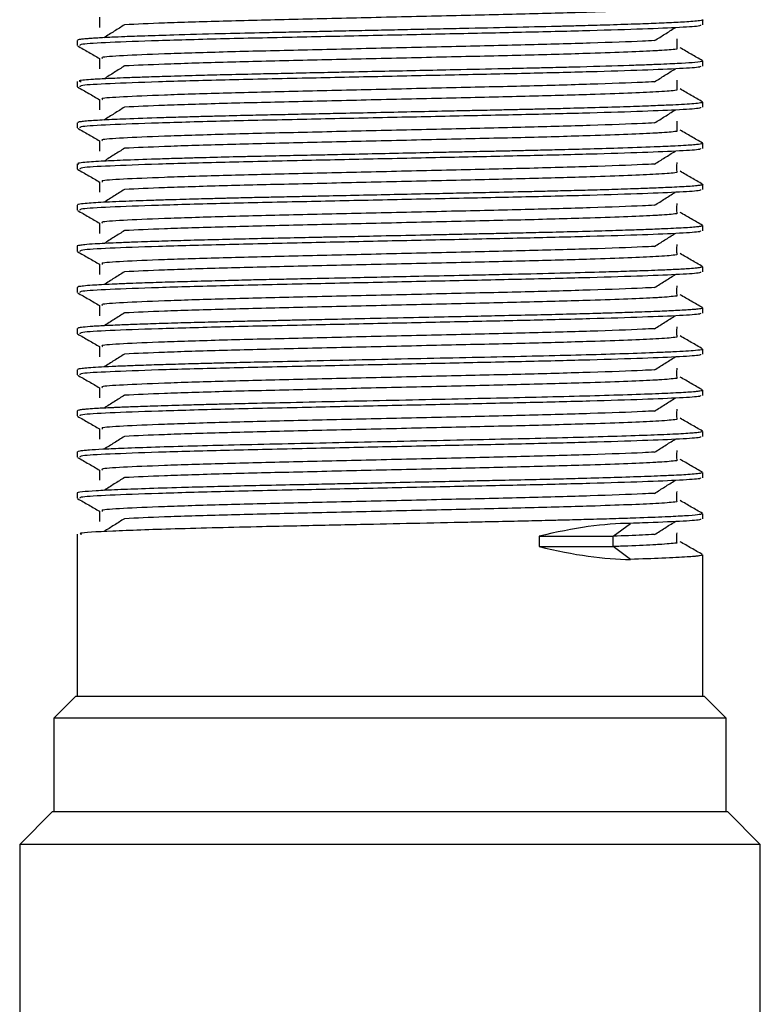
# Model space of a CAD drawing. Units: millimetres. Extents: x 3 to 2746, y 5 to 2745.
# Drawn here: x 1505 to 1532, y 2020 to 2056 of the extents above; entities that cross this region are included whole.
import ezdxf

# ---------------------------------------------------------------- set-up
doc = ezdxf.new("R2010")
doc.units = ezdxf.units.MM

msp = doc.modelspace()

# ---------------------------------------------------------------- linework, layer by layer
at = {"color": 7, "linetype": 'Continuous', "lineweight": 25}
for p, q in [((1507.734, 2055.865), (1507.734, 2055.49)), ((1529.722, 2055.584), (1529.722, 2055.772)), ((1506.922, 2055.022), (1506.922, 2054.834)), ((1529.722, 2054.084), (1529.722, 2054.272)), ((1506.922, 2053.522), (1506.922, 2053.334)), ((1529.707, 2052.781), (1529.72, 2052.777)), ((1529.722, 2052.584), (1529.722, 2052.772)), ((1506.922, 2052.022), (1506.922, 2051.834)), ((1529.722, 2051.084), (1529.722, 2051.272)), ((1506.922, 2050.522), (1506.922, 2050.334)), ((1529.722, 2049.584), (1529.722, 2049.772)), ((1506.922, 2049.022), (1506.922, 2048.834)), ((1529.722, 2048.084), (1529.722, 2048.272)), ((1506.922, 2047.522), (1506.922, 2047.334)), ((1529.722, 2046.584), (1529.722, 2046.772)), ((1506.922, 2046.022), (1506.922, 2045.834)), ((1529.704, 2045.282), (1529.719, 2045.277)), ((1529.722, 2045.084), (1529.722, 2045.272)), ((1506.922, 2044.522), (1506.922, 2044.334)), ((1529.722, 2043.584), (1529.722, 2043.772)), ((1506.922, 2043.022), (1506.922, 2042.834)), ((1529.722, 2042.084), (1529.722, 2042.272)), ((1506.922, 2041.522), (1506.922, 2041.334)), ((1529.722, 2040.584), (1529.722, 2040.772)), ((1506.922, 2040.022), (1506.922, 2039.834)), ((1529.722, 2039.084), (1529.722, 2039.272)), ((1506.922, 2038.522), (1506.922, 2038.334)), ((1529.722, 2037.584), (1529.722, 2037.772)), ((1526.46, 2036.95), (1527.084, 2037.419)), ((1506.922, 2037.022), (1506.922, 2031.119)), ((1523.757, 2036.95), (1523.757, 2036.575)), ((1523.757, 2036.95), (1526.46, 2036.95)), ((1526.46, 2036.575), (1526.46, 2036.95)), ((1523.757, 2036.575), (1526.46, 2036.575)), ((1527.084, 2036.107), (1526.46, 2036.575)), ((1529.722, 2031.119), (1529.722, 2036.272)), ((1506.872, 2031.119), (1506.072, 2030.319)), ((1506.872, 2031.119), (1529.772, 2031.119)), ((1530.572, 2030.319), (1529.772, 2031.119)), ((1506.072, 2030.319), (1506.072, 2026.919)), ((1530.572, 2030.319), (1506.072, 2030.319)), ((1530.572, 2026.919), (1530.572, 2030.319)), ((1506.022, 2026.919), (1504.822, 2025.719)), ((1506.022, 2026.919), (1530.622, 2026.919)), ((1531.822, 2025.719), (1530.622, 2026.919)), ((1504.822, 2025.719), (1504.822, 2015.619)), ((1531.822, 2025.719), (1504.822, 2025.719)), ((1531.822, 2015.619), (1531.822, 2025.719))]:
    msp.add_line(p, q, dxfattribs=at)
for centre, major_axis, ratio, start_param, end_param in [((1518.322, 2030.837), (11.272, 5.631), 0.302334, 0.544288, 0.923967), ((1518.322, 2042.689), (11.272, -5.631), 0.302351, 5.359223, 5.738904)]:
    msp.add_ellipse(centre, major_axis=major_axis, ratio=ratio, start_param=start_param, end_param=end_param, dxfattribs=at)
for points, knots in [([(1528.01, 2056.142), (1527.695, 2056.127), (1527.059, 2056.096), (1525.484, 2056.041), (1523.33, 2055.98), (1520.567, 2055.918), (1517.641, 2055.85), (1514.76, 2055.784), (1512.161, 2055.721), (1509.992, 2055.653), (1509.091, 2055.611), (1508.651, 2055.59)], [0, 0, 0, 0, 0.085039, 0.171441, 0.290794, 0.408257, 0.528419, 0.647321, 0.76511, 0.885371, 1, 1, 1, 1]), ([(1529.716, 2055.772), (1529.718, 2055.771), (1529.747, 2055.76), (1529.636, 2055.739), (1529.399, 2055.712), (1529.091, 2055.691), (1528.765, 2055.673), (1528.419, 2055.657), (1528.045, 2055.641), (1527.654, 2055.627), (1527.068, 2055.606), (1526.308, 2055.582), (1525.434, 2055.557), (1524.856, 2055.542), (1524.557, 2055.534), (1524.46, 2055.532), (1524.425, 2055.531), (1524.413, 2055.531), (1524.408, 2055.53), (1524.406, 2055.53), (1524.405, 2055.53), (1524.405, 2055.53), (1524.405, 2055.53), (1524.405, 2055.53), (1524.405, 2055.53), (1523.878, 2055.517), (1522.768, 2055.492), (1521.274, 2055.46), (1520.036, 2055.434), (1519.085, 2055.414), (1518.128, 2055.393), (1517.338, 2055.376), (1516.669, 2055.361), (1516.071, 2055.349), (1515.338, 2055.333), (1514.48, 2055.315), (1513.385, 2055.291), (1511.967, 2055.258), (1510.555, 2055.219), (1509.425, 2055.183), (1508.693, 2055.157), (1508.222, 2055.137), (1507.904, 2055.122), (1507.667, 2055.109), (1507.484, 2055.098), (1507.323, 2055.087), (1507.169, 2055.074), (1507.009, 2055.054), (1506.913, 2055.036), (1506.932, 2055.025), (1506.937, 2055.022)], [0, 0, 0, 0, 0.00317, 0.045294, 0.080592, 0.109062, 0.132389, 0.154563, 0.175584, 0.195452, 0.214166, 0.257375, 0.289572, 0.310749, 0.317202, 0.319611, 0.320398, 0.32069, 0.320809, 0.320859, 0.320881, 0.32089, 0.320895, 0.320896, 0.320897, 0.320898, 0.373051, 0.42531, 0.452009, 0.478707, 0.505406, 0.532105, 0.544962, 0.561889, 0.582886, 0.607953, 0.637087, 0.681778, 0.743037, 0.786685, 0.82208, 0.849216, 0.866526, 0.883836, 0.901146, 0.912923, 0.930564, 0.954069, 0.989674, 1, 1, 1, 1]), ([(1529.638, 2055.584), (1529.648, 2055.573), (1529.673, 2055.541), (1528.96, 2055.492), (1527.617, 2055.435), (1525.687, 2055.374), (1523.33, 2055.316), (1520.677, 2055.26), (1517.879, 2055.2), (1514.996, 2055.138), (1512.217, 2055.078), (1509.781, 2055.01), (1508.02, 2054.944), (1507.026, 2054.888), (1507.019, 2054.85), (1507.016, 2054.834)], [0, 0, 0, 0, 0.046359, 0.123503, 0.200812, 0.279467, 0.357123, 0.433967, 0.512528, 0.590596, 0.676866, 0.765135, 0.852683, 0.93914, 1, 1, 1, 1]), ([(1508.645, 2055.59), (1508.521, 2055.512), (1508.272, 2055.356), (1508.023, 2055.2), (1507.898, 2055.121)], [0, 0, 0, 0, 0.499998, 1, 1, 1, 1]), ([(1527.97, 2055.015), (1528.094, 2055.093), (1528.342, 2055.249), (1528.591, 2055.406), (1528.715, 2055.484)], [0, 0, 0, 0, 0.499978, 1, 1, 1, 1]), ([(1506.93, 2054.825), (1507.066, 2054.747), (1507.334, 2054.592), (1507.602, 2054.437), (1507.734, 2054.361)], [0, 0, 0, 0, 0.505634, 1, 1, 1, 1]), ([(1527.956, 2055.015), (1527.818, 2055.008), (1527.247, 2054.978), (1525.75, 2054.923), (1523.331, 2054.855), (1520.567, 2054.793), (1517.641, 2054.725), (1514.762, 2054.659), (1512.153, 2054.596), (1509.997, 2054.527), (1508.509, 2054.463), (1507.752, 2054.41), (1507.815, 2054.377), (1507.836, 2054.365)], [0, 0, 0, 0, 0.034424, 0.1422, 0.243608, 0.34341, 0.445506, 0.546531, 0.646611, 0.748791, 0.849361, 0.949857, 1, 1, 1, 1]), ([(1528.785, 2054.703), (1528.785, 2054.766), (1528.785, 2054.891), (1528.785, 2055.016), (1528.785, 2055.078)], [0, 0, 0, 0, 0.499952, 1, 1, 1, 1]), ([(1529.713, 2054.282), (1529.578, 2054.36), (1529.307, 2054.516), (1529.036, 2054.673), (1528.901, 2054.751)], [0, 0, 0, 0, 0.4999705, 1, 1, 1, 1]), ([(1507.734, 2054.365), (1507.734, 2054.303), (1507.734, 2054.178), (1507.734, 2054.053), (1507.734, 2053.99)], [0, 0, 0, 0, 0.500049, 1, 1, 1, 1]), ([(1528.775, 2054.703), (1528.604, 2054.685), (1528.412, 2054.664), (1527.778, 2054.629), (1527.043, 2054.596), (1525.491, 2054.541), (1523.328, 2054.48), (1520.568, 2054.418), (1517.641, 2054.35), (1514.76, 2054.284), (1512.161, 2054.221), (1509.992, 2054.153), (1509.091, 2054.111), (1508.651, 2054.09)], [0, 0, 0, 0, 0.09109, 0.101758, 0.178144, 0.255753, 0.36296, 0.468469, 0.576404, 0.683205, 0.789008, 0.897031, 1, 1, 1, 1]), ([(1529.711, 2054.272), (1529.714, 2054.269), (1529.727, 2054.251), (1529.516, 2054.221), (1529.07, 2054.189), (1528.621, 2054.166), (1528.198, 2054.148), (1527.674, 2054.127), (1526.763, 2054.095), (1525.711, 2054.064), (1524.675, 2054.037), (1524.102, 2054.023), (1523.593, 2054.011), (1523.035, 2053.999), (1522.095, 2053.978), (1520.873, 2053.952), (1519.411, 2053.92), (1518.135, 2053.893), (1517.01, 2053.869), (1515.968, 2053.846), (1515.055, 2053.827), (1514.133, 2053.807), (1513.158, 2053.786), (1512.183, 2053.763), (1511.151, 2053.736), (1510.249, 2053.71), (1509.459, 2053.684), (1508.855, 2053.663), (1508.396, 2053.644), (1507.931, 2053.624), (1507.501, 2053.601), (1507.182, 2053.575), (1506.933, 2053.549), (1507.019, 2053.532), (1507.066, 2053.522)], [0, 0, 0, 0, 0.01194, 0.071368, 0.117504, 0.141089, 0.166518, 0.193791, 0.222907, 0.291785, 0.314538, 0.329462, 0.348477, 0.363244, 0.381516, 0.433996, 0.469617, 0.505238, 0.540859, 0.563911, 0.593736, 0.619701, 0.645666, 0.682999, 0.713529, 0.751957, 0.784356, 0.812822, 0.837353, 0.857947, 0.897279, 0.9323, 0.96301, 1, 1, 1, 1]), ([(1529.638, 2054.084), (1529.648, 2054.073), (1529.673, 2054.041), (1528.96, 2053.992), (1527.617, 2053.935), (1525.687, 2053.874), (1523.33, 2053.816), (1520.677, 2053.76), (1517.879, 2053.7), (1514.996, 2053.638), (1512.217, 2053.578), (1509.781, 2053.51), (1508.02, 2053.444), (1507.026, 2053.388), (1507.019, 2053.35), (1507.016, 2053.334)], [0, 0, 0, 0, 0.046359, 0.123503, 0.200812, 0.279467, 0.357123, 0.433967, 0.512528, 0.590596, 0.676866, 0.765135, 0.852683, 0.93914, 1, 1, 1, 1]), ([(1508.645, 2054.09), (1508.52, 2054.012), (1508.271, 2053.856), (1508.022, 2053.7), (1507.898, 2053.621)], [0, 0, 0, 0, 0.500018, 1, 1, 1, 1]), ([(1527.97, 2053.515), (1528.094, 2053.593), (1528.342, 2053.749), (1528.591, 2053.906), (1528.715, 2053.984)], [0, 0, 0, 0, 0.499958, 1, 1, 1, 1]), ([(1506.93, 2053.325), (1507.066, 2053.247), (1507.334, 2053.092), (1507.602, 2052.937), (1507.734, 2052.861)], [0, 0, 0, 0, 0.5056768, 1, 1, 1, 1]), ([(1527.956, 2053.515), (1527.818, 2053.508), (1527.247, 2053.478), (1525.75, 2053.423), (1523.331, 2053.355), (1520.567, 2053.293), (1517.641, 2053.225), (1514.762, 2053.159), (1512.153, 2053.096), (1509.997, 2053.027), (1508.509, 2052.963), (1507.752, 2052.91), (1507.815, 2052.877), (1507.836, 2052.865)], [0, 0, 0, 0, 0.034419, 0.142194, 0.243601, 0.343403, 0.445499, 0.546523, 0.646603, 0.748782, 0.849351, 0.949847, 1, 1, 1, 1]), ([(1528.785, 2053.203), (1528.785, 2053.266), (1528.785, 2053.391), (1528.785, 2053.516), (1528.785, 2053.578)], [0, 0, 0, 0, 0.499904, 1, 1, 1, 1]), ([(1528.775, 2053.203), (1528.604, 2053.185), (1528.412, 2053.164), (1527.778, 2053.129), (1527.043, 2053.096), (1525.491, 2053.041), (1523.328, 2052.98), (1520.568, 2052.918), (1517.641, 2052.85), (1514.76, 2052.784), (1512.161, 2052.721), (1509.992, 2052.653), (1509.091, 2052.611), (1508.651, 2052.59)], [0, 0, 0, 0, 0.0910891, 0.1017579, 0.1781428, 0.2557519, 0.3629579, 0.4684669, 0.5764005, 0.6832019, 0.7890041, 0.8970262, 1, 1, 1, 1]), ([(1529.713, 2052.782), (1529.578, 2052.86), (1529.307, 2053.016), (1529.036, 2053.173), (1528.901, 2053.251)], [0, 0, 0, 0, 0.499928, 1, 1, 1, 1]), ([(1529.715, 2052.772), (1529.713, 2052.767), (1529.707, 2052.752), (1529.56, 2052.728), (1529.267, 2052.702), (1528.875, 2052.679), (1528.378, 2052.655), (1527.726, 2052.629), (1526.822, 2052.597), (1525.765, 2052.566), (1524.746, 2052.539), (1523.955, 2052.519), (1523.327, 2052.505), (1522.763, 2052.492), (1522.24, 2052.481), (1521.706, 2052.47), (1521.101, 2052.457), (1520.215, 2052.438), (1519.1, 2052.414), (1517.822, 2052.386), (1516.699, 2052.362), (1515.664, 2052.34), (1514.759, 2052.321), (1513.849, 2052.301), (1512.905, 2052.28), (1512.072, 2052.26), (1511.309, 2052.24), (1510.659, 2052.221), (1509.714, 2052.193), (1508.735, 2052.159), (1508, 2052.127), (1507.573, 2052.104), (1507.297, 2052.085), (1507.088, 2052.065), (1506.944, 2052.044), (1506.94, 2052.029), (1506.939, 2052.022)], [0, 0, 0, 0, 0.020696, 0.057937, 0.093033, 0.125982, 0.155129, 0.190348, 0.231636, 0.277856, 0.313337, 0.338071, 0.355385, 0.372699, 0.390013, 0.402369, 0.419937, 0.442715, 0.47833, 0.513944, 0.549559, 0.572753, 0.602247, 0.628215, 0.654183, 0.689737, 0.709449, 0.733089, 0.760654, 0.820223, 0.866227, 0.890564, 0.916229, 0.943224, 0.971547, 1, 1, 1, 1]), ([(1529.638, 2052.584), (1529.648, 2052.573), (1529.673, 2052.541), (1528.96, 2052.492), (1527.617, 2052.435), (1525.687, 2052.374), (1523.33, 2052.316), (1520.677, 2052.26), (1517.879, 2052.2), (1514.996, 2052.138), (1512.217, 2052.078), (1509.781, 2052.01), (1508.02, 2051.944), (1507.026, 2051.888), (1507.019, 2051.85), (1507.016, 2051.834)], [0, 0, 0, 0, 0.046359, 0.123503, 0.200812, 0.279467, 0.357123, 0.433967, 0.512528, 0.590596, 0.676866, 0.765135, 0.852683, 0.93914, 1, 1, 1, 1]), ([(1507.734, 2052.865), (1507.734, 2052.803), (1507.734, 2052.678), (1507.734, 2052.553), (1507.734, 2052.49)], [0, 0, 0, 0, 0.5000979, 1, 1, 1, 1]), ([(1508.645, 2052.59), (1508.52, 2052.512), (1508.271, 2052.356), (1508.022, 2052.2), (1507.898, 2052.121)], [0, 0, 0, 0, 0.500038, 1, 1, 1, 1]), ([(1527.97, 2052.015), (1528.094, 2052.093), (1528.341, 2052.249), (1528.591, 2052.406), (1528.715, 2052.484)], [0, 0, 0, 0, 0.499938, 1, 1, 1, 1]), ([(1527.956, 2052.015), (1527.818, 2052.008), (1527.247, 2051.978), (1525.75, 2051.923), (1523.331, 2051.855), (1520.567, 2051.793), (1517.641, 2051.725), (1514.762, 2051.659), (1512.153, 2051.596), (1509.997, 2051.527), (1508.509, 2051.463), (1507.752, 2051.41), (1507.815, 2051.377), (1507.836, 2051.365)], [0, 0, 0, 0, 0.034414, 0.142189, 0.243595, 0.343397, 0.445492, 0.546516, 0.646594, 0.748773, 0.849341, 0.949837, 1, 1, 1, 1]), ([(1528.785, 2051.703), (1528.785, 2051.766), (1528.785, 2051.891), (1528.785, 2052.016), (1528.785, 2052.078)], [0, 0, 0, 0, 0.499856, 1, 1, 1, 1]), ([(1506.93, 2051.825), (1507.066, 2051.747), (1507.334, 2051.592), (1507.602, 2051.437), (1507.734, 2051.361)], [0, 0, 0, 0, 0.505719, 1, 1, 1, 1]), ([(1528.775, 2051.703), (1528.604, 2051.685), (1528.412, 2051.664), (1527.778, 2051.629), (1527.043, 2051.596), (1525.491, 2051.541), (1523.328, 2051.48), (1520.568, 2051.418), (1517.641, 2051.35), (1514.76, 2051.284), (1512.161, 2051.221), (1509.992, 2051.153), (1509.091, 2051.111), (1508.651, 2051.09)], [0, 0, 0, 0, 0.091089, 0.101757, 0.178142, 0.255751, 0.362956, 0.468464, 0.576398, 0.683198, 0.789, 0.897022, 1, 1, 1, 1]), ([(1529.713, 2051.282), (1529.578, 2051.36), (1529.307, 2051.516), (1529.036, 2051.673), (1528.901, 2051.751)], [0, 0, 0, 0, 0.4998865, 1, 1, 1, 1]), ([(1529.717, 2051.272), (1529.719, 2051.27), (1529.726, 2051.263), (1529.682, 2051.25), (1529.577, 2051.232), (1529.397, 2051.213), (1529.12, 2051.193), (1528.67, 2051.168), (1527.9, 2051.134), (1526.796, 2051.096), (1525.562, 2051.06), (1524.529, 2051.033), (1523.707, 2051.014), (1523.05, 2050.999), (1522.479, 2050.986), (1521.957, 2050.975), (1521.424, 2050.964), (1520.813, 2050.951), (1519.914, 2050.931), (1518.788, 2050.907), (1517.511, 2050.88), (1516.39, 2050.855), (1515.363, 2050.833), (1514.391, 2050.813), (1513.496, 2050.793), (1512.549, 2050.772), (1511.78, 2050.752), (1511.024, 2050.732), (1510.407, 2050.714), (1509.532, 2050.687), (1508.591, 2050.653), (1507.861, 2050.621), (1507.396, 2050.593), (1507.1, 2050.567), (1506.908, 2050.543), (1506.958, 2050.527), (1506.974, 2050.522)], [0, 0, 0, 0, 0.005652, 0.029448, 0.05185, 0.076826, 0.104377, 0.134501, 0.179548, 0.240379, 0.284528, 0.319949, 0.346632, 0.363941, 0.38125, 0.398558, 0.410383, 0.42801, 0.451437, 0.487049, 0.522661, 0.558273, 0.581579, 0.610778, 0.643482, 0.662814, 0.700306, 0.719841, 0.74289, 0.769453, 0.825532, 0.874729, 0.903989, 0.939197, 0.980349, 1, 1, 1, 1]), ([(1507.734, 2051.365), (1507.734, 2051.303), (1507.734, 2051.178), (1507.734, 2051.053), (1507.734, 2050.99)], [0, 0, 0, 0, 0.5001469, 1, 1, 1, 1]), ([(1529.638, 2051.084), (1529.648, 2051.073), (1529.673, 2051.041), (1528.96, 2050.992), (1527.617, 2050.935), (1525.687, 2050.874), (1523.33, 2050.816), (1520.677, 2050.76), (1517.879, 2050.7), (1514.996, 2050.638), (1512.217, 2050.578), (1509.781, 2050.51), (1508.02, 2050.444), (1507.026, 2050.388), (1507.019, 2050.35), (1507.016, 2050.334)], [0, 0, 0, 0, 0.046359, 0.123503, 0.200812, 0.279467, 0.357123, 0.433967, 0.512528, 0.590596, 0.676866, 0.765135, 0.852683, 0.93914, 1, 1, 1, 1]), ([(1508.645, 2051.09), (1508.52, 2051.012), (1508.27, 2050.856), (1508.022, 2050.7), (1507.898, 2050.621)], [0, 0, 0, 0, 0.500058, 1, 1, 1, 1]), ([(1527.97, 2050.515), (1528.094, 2050.593), (1528.341, 2050.749), (1528.591, 2050.906), (1528.715, 2050.984)], [0, 0, 0, 0, 0.499917, 1, 1, 1, 1]), ([(1527.956, 2050.515), (1527.818, 2050.508), (1527.247, 2050.478), (1525.75, 2050.423), (1523.331, 2050.355), (1520.567, 2050.293), (1517.641, 2050.225), (1514.762, 2050.159), (1512.153, 2050.096), (1509.997, 2050.027), (1508.509, 2049.963), (1507.752, 2049.91), (1507.815, 2049.876), (1507.836, 2049.865)], [0, 0, 0, 0, 0.034409, 0.142183, 0.243589, 0.34339, 0.445484, 0.546508, 0.646586, 0.748764, 0.849332, 0.949827, 1, 1, 1, 1]), ([(1528.785, 2050.203), (1528.785, 2050.266), (1528.784, 2050.391), (1528.785, 2050.516), (1528.785, 2050.578)], [0, 0, 0, 0, 0.499808, 1, 1, 1, 1]), ([(1506.93, 2050.325), (1507.066, 2050.247), (1507.334, 2050.092), (1507.602, 2049.937), (1507.734, 2049.861)], [0, 0, 0, 0, 0.505762, 1, 1, 1, 1]), ([(1528.775, 2050.203), (1528.604, 2050.185), (1528.412, 2050.164), (1527.778, 2050.129), (1527.043, 2050.096), (1525.491, 2050.041), (1523.328, 2049.98), (1520.568, 2049.918), (1517.641, 2049.85), (1514.76, 2049.784), (1512.161, 2049.721), (1509.992, 2049.653), (1509.091, 2049.611), (1508.651, 2049.59)], [0, 0, 0, 0, 0.091088, 0.101757, 0.178141, 0.255749, 0.362954, 0.468462, 0.576395, 0.683195, 0.788996, 0.897017, 1, 1, 1, 1]), ([(1529.713, 2049.782), (1529.578, 2049.86), (1529.307, 2050.016), (1529.036, 2050.173), (1528.901, 2050.251)], [0, 0, 0, 0, 0.499845, 1, 1, 1, 1]), ([(1529.717, 2049.772), (1529.719, 2049.771), (1529.742, 2049.762), (1529.667, 2049.746), (1529.511, 2049.723), (1529.286, 2049.704), (1528.972, 2049.684), (1528.546, 2049.663), (1527.997, 2049.639), (1527.264, 2049.612), (1526.464, 2049.586), (1525.586, 2049.561), (1524.765, 2049.539), (1524.022, 2049.521), (1523.11, 2049.5), (1522.037, 2049.476), (1520.827, 2049.451), (1519.662, 2049.426), (1518.475, 2049.4), (1517.2, 2049.373), (1516.143, 2049.35), (1515.266, 2049.331), (1514.551, 2049.316), (1513.824, 2049.301), (1513.127, 2049.285), (1512.654, 2049.274), (1512.339, 2049.266), (1512.025, 2049.258), (1511.61, 2049.247), (1511.107, 2049.234), (1510.63, 2049.22), (1510.106, 2049.205), (1509.572, 2049.188), (1509.046, 2049.17), (1508.546, 2049.151), (1508.077, 2049.131), (1507.671, 2049.11), (1507.317, 2049.088), (1507.048, 2049.061), (1506.906, 2049.038), (1506.936, 2049.025), (1506.943, 2049.022)], [0, 0, 0, 0, 0.002563, 0.038164, 0.061151, 0.091066, 0.117023, 0.142979, 0.180918, 0.211253, 0.249156, 0.281852, 0.310423, 0.334865, 0.355178, 0.396816, 0.431798, 0.46012, 0.495704, 0.531288, 0.566873, 0.585133, 0.606936, 0.629583, 0.650453, 0.671367, 0.674922, 0.681275, 0.702368, 0.717112, 0.734653, 0.754989, 0.778122, 0.801473, 0.826768, 0.854008, 0.88319, 0.911621, 0.946918, 0.989077, 1, 1, 1, 1]), ([(1507.734, 2049.865), (1507.734, 2049.803), (1507.734, 2049.678), (1507.734, 2049.553), (1507.734, 2049.49)], [0, 0, 0, 0, 0.500196, 1, 1, 1, 1]), ([(1529.638, 2049.584), (1529.648, 2049.573), (1529.673, 2049.541), (1528.96, 2049.492), (1527.617, 2049.435), (1525.687, 2049.374), (1523.33, 2049.316), (1520.677, 2049.26), (1517.879, 2049.2), (1514.996, 2049.138), (1512.217, 2049.078), (1509.781, 2049.01), (1508.02, 2048.944), (1507.026, 2048.888), (1507.019, 2048.85), (1507.016, 2048.834)], [0, 0, 0, 0, 0.046359, 0.123503, 0.200812, 0.279467, 0.357123, 0.433967, 0.512528, 0.590596, 0.676866, 0.765135, 0.852683, 0.93914, 1, 1, 1, 1]), ([(1508.645, 2049.59), (1508.52, 2049.512), (1508.27, 2049.356), (1508.022, 2049.199), (1507.898, 2049.121)], [0, 0, 0, 0, 0.5000775, 1, 1, 1, 1]), ([(1527.97, 2049.015), (1528.094, 2049.093), (1528.34, 2049.249), (1528.59, 2049.406), (1528.715, 2049.484)], [0, 0, 0, 0, 0.499897, 1, 1, 1, 1]), ([(1527.956, 2049.015), (1527.818, 2049.008), (1527.247, 2048.978), (1525.75, 2048.923), (1523.331, 2048.855), (1520.567, 2048.793), (1517.641, 2048.725), (1514.762, 2048.659), (1512.153, 2048.596), (1509.997, 2048.527), (1508.509, 2048.463), (1507.752, 2048.41), (1507.815, 2048.376), (1507.836, 2048.365)], [0, 0, 0, 0, 0.0344043, 0.1421775, 0.243583, 0.3433833, 0.445477, 0.5464998, 0.6465774, 0.7487548, 0.8493221, 0.9498167, 1, 1, 1, 1]), ([(1528.785, 2048.703), (1528.785, 2048.766), (1528.784, 2048.891), (1528.785, 2049.016), (1528.785, 2049.078)], [0, 0, 0, 0, 0.49976, 1, 1, 1, 1]), ([(1506.93, 2048.825), (1507.066, 2048.747), (1507.334, 2048.592), (1507.602, 2048.437), (1507.734, 2048.361)], [0, 0, 0, 0, 0.505805, 1, 1, 1, 1]), ([(1528.775, 2048.703), (1528.604, 2048.685), (1528.412, 2048.664), (1527.778, 2048.629), (1527.043, 2048.596), (1525.491, 2048.541), (1523.328, 2048.48), (1520.568, 2048.418), (1517.641, 2048.35), (1514.76, 2048.284), (1512.161, 2048.221), (1509.992, 2048.153), (1509.091, 2048.111), (1508.651, 2048.09)], [0, 0, 0, 0, 0.091088, 0.101756, 0.17814, 0.255748, 0.362952, 0.46846, 0.576392, 0.683191, 0.788992, 0.897012, 1, 1, 1, 1]), ([(1529.713, 2048.282), (1529.578, 2048.36), (1529.307, 2048.516), (1529.036, 2048.673), (1528.901, 2048.751)], [0, 0, 0, 0, 0.499803, 1, 1, 1, 1]), ([(1529.707, 2048.272), (1529.711, 2048.269), (1529.729, 2048.257), (1529.632, 2048.239), (1529.444, 2048.217), (1529.195, 2048.198), (1528.858, 2048.178), (1528.415, 2048.157), (1527.851, 2048.134), (1527.094, 2048.106), (1526.183, 2048.078), (1525.115, 2048.048), (1524.053, 2048.022), (1523.151, 2048.001), (1522.374, 2047.984), (1521.666, 2047.969), (1520.938, 2047.953), (1520.193, 2047.937), (1519.213, 2047.916), (1518.103, 2047.892), (1516.989, 2047.868), (1516.27, 2047.853), (1515.857, 2047.844), (1515.337, 2047.833), (1514.489, 2047.815), (1513.336, 2047.79), (1512.204, 2047.763), (1511.162, 2047.736), (1510.213, 2047.709), (1509.466, 2047.684), (1508.84, 2047.662), (1508.347, 2047.642), (1507.91, 2047.622), (1507.51, 2047.601), (1507.192, 2047.578), (1506.994, 2047.551), (1506.882, 2047.533), (1506.927, 2047.522), (1506.929, 2047.522)], [0, 0, 0, 0, 0.0112695, 0.0468821, 0.0700336, 0.0996217, 0.1255809, 0.15154, 0.1875985, 0.218484, 0.2579289, 0.2994743, 0.3347185, 0.3636579, 0.3843712, 0.4052517, 0.4262993, 0.4475141, 0.468896, 0.5090932, 0.5402742, 0.5624326, 0.5701274, 0.5755648, 0.6072532, 0.6440395, 0.680046, 0.7156451, 0.7512443, 0.7868437, 0.8098025, 0.8397717, 0.8657325, 0.8916931, 0.9299655, 0.9602062, 0.9978392, 1, 1, 1, 1]), ([(1507.734, 2048.365), (1507.734, 2048.303), (1507.734, 2048.178), (1507.734, 2048.053), (1507.734, 2047.99)], [0, 0, 0, 0, 0.500245, 1, 1, 1, 1]), ([(1529.638, 2048.084), (1529.648, 2048.073), (1529.673, 2048.041), (1528.96, 2047.992), (1527.617, 2047.935), (1525.687, 2047.874), (1523.33, 2047.816), (1520.677, 2047.76), (1517.879, 2047.7), (1514.996, 2047.638), (1512.217, 2047.578), (1509.781, 2047.51), (1508.02, 2047.444), (1507.026, 2047.388), (1507.019, 2047.35), (1507.016, 2047.334)], [0, 0, 0, 0, 0.046359, 0.123503, 0.200812, 0.279467, 0.357123, 0.433967, 0.512528, 0.590596, 0.676866, 0.765135, 0.852683, 0.93914, 1, 1, 1, 1]), ([(1508.645, 2048.09), (1508.52, 2048.012), (1508.269, 2047.856), (1508.022, 2047.699), (1507.898, 2047.621)], [0, 0, 0, 0, 0.500097, 1, 1, 1, 1]), ([(1527.97, 2047.515), (1528.094, 2047.593), (1528.34, 2047.749), (1528.59, 2047.906), (1528.715, 2047.984)], [0, 0, 0, 0, 0.499877, 1, 1, 1, 1]), ([(1528.785, 2047.203), (1528.785, 2047.266), (1528.784, 2047.391), (1528.785, 2047.516), (1528.785, 2047.578)], [0, 0, 0, 0, 0.499712, 1, 1, 1, 1]), ([(1506.93, 2047.325), (1507.066, 2047.247), (1507.334, 2047.092), (1507.602, 2046.937), (1507.734, 2046.861)], [0, 0, 0, 0, 0.505848, 1, 1, 1, 1]), ([(1527.955, 2047.515), (1527.817, 2047.508), (1527.247, 2047.478), (1525.75, 2047.423), (1523.331, 2047.355), (1520.567, 2047.293), (1517.641, 2047.225), (1514.762, 2047.159), (1512.153, 2047.096), (1509.997, 2047.027), (1508.509, 2046.963), (1507.752, 2046.91), (1507.815, 2046.876), (1507.836, 2046.865)], [0, 0, 0, 0, 0.034399, 0.142172, 0.243577, 0.343377, 0.44547, 0.546492, 0.646569, 0.748746, 0.849312, 0.949806, 1, 1, 1, 1]), ([(1528.775, 2047.203), (1528.604, 2047.185), (1528.412, 2047.164), (1527.778, 2047.129), (1527.043, 2047.096), (1525.491, 2047.041), (1523.328, 2046.98), (1520.568, 2046.918), (1517.641, 2046.85), (1514.76, 2046.784), (1512.161, 2046.721), (1509.992, 2046.653), (1509.09, 2046.611), (1508.651, 2046.59)], [0, 0, 0, 0, 0.091087, 0.101756, 0.178139, 0.255747, 0.36295, 0.468457, 0.576389, 0.683188, 0.788988, 0.897008, 1, 1, 1, 1]), ([(1529.713, 2046.782), (1529.578, 2046.86), (1529.307, 2047.016), (1529.036, 2047.173), (1528.901, 2047.251)], [0, 0, 0, 0, 0.499761, 1, 1, 1, 1]), ([(1507.734, 2046.865), (1507.734, 2046.803), (1507.734, 2046.678), (1507.734, 2046.553), (1507.734, 2046.49)], [0, 0, 0, 0, 0.500294, 1, 1, 1, 1]), ([(1529.719, 2046.772), (1529.72, 2046.771), (1529.743, 2046.763), (1529.671, 2046.747), (1529.516, 2046.724), (1529.221, 2046.698), (1528.759, 2046.672), (1528.183, 2046.647), (1527.554, 2046.623), (1526.853, 2046.599), (1525.843, 2046.568), (1524.502, 2046.532), (1523.078, 2046.499), (1521.824, 2046.472), (1520.688, 2046.448), (1519.06, 2046.413), (1517.165, 2046.372), (1515.528, 2046.337), (1514.424, 2046.313), (1513.645, 2046.297), (1512.804, 2046.278), (1511.902, 2046.255), (1510.921, 2046.229), (1509.996, 2046.202), (1509.27, 2046.178), (1508.669, 2046.155), (1508.199, 2046.136), (1507.788, 2046.116), (1507.422, 2046.095), (1507.143, 2046.072), (1506.953, 2046.047), (1506.941, 2046.03), (1506.934, 2046.022)], [0, 0, 0, 0, 0.00161, 0.03417, 0.062307, 0.093419, 0.135022, 0.172549, 0.197096, 0.231053, 0.266685, 0.316987, 0.37211, 0.401161, 0.428997, 0.470671, 0.538981, 0.586457, 0.610092, 0.636045, 0.656955, 0.688652, 0.724271, 0.75989, 0.795509, 0.818643, 0.848285, 0.874247, 0.900209, 0.936536, 0.967351, 1, 1, 1, 1]), ([(1529.638, 2046.584), (1529.648, 2046.573), (1529.673, 2046.541), (1528.96, 2046.492), (1527.617, 2046.435), (1525.687, 2046.374), (1523.33, 2046.316), (1520.677, 2046.26), (1517.879, 2046.2), (1514.996, 2046.138), (1512.217, 2046.078), (1509.781, 2046.01), (1508.02, 2045.944), (1507.026, 2045.888), (1507.019, 2045.85), (1507.016, 2045.834)], [0, 0, 0, 0, 0.046359, 0.123503, 0.200812, 0.279467, 0.357123, 0.433967, 0.512528, 0.590596, 0.676866, 0.765135, 0.852683, 0.93914, 1, 1, 1, 1]), ([(1508.645, 2046.59), (1508.52, 2046.512), (1508.269, 2046.356), (1508.022, 2046.199), (1507.898, 2046.121)], [0, 0, 0, 0, 0.5001167, 1, 1, 1, 1]), ([(1527.97, 2046.015), (1528.093, 2046.093), (1528.339, 2046.249), (1528.59, 2046.406), (1528.715, 2046.484)], [0, 0, 0, 0, 0.499856, 1, 1, 1, 1]), ([(1506.93, 2045.825), (1507.066, 2045.747), (1507.334, 2045.592), (1507.602, 2045.437), (1507.734, 2045.361)], [0, 0, 0, 0, 0.50589, 1, 1, 1, 1]), ([(1527.955, 2046.015), (1527.817, 2046.008), (1527.247, 2045.978), (1525.75, 2045.923), (1523.331, 2045.855), (1520.567, 2045.793), (1517.641, 2045.725), (1514.762, 2045.659), (1512.153, 2045.596), (1509.997, 2045.527), (1508.509, 2045.463), (1507.752, 2045.41), (1507.815, 2045.376), (1507.836, 2045.365)], [0, 0, 0, 0, 0.034394, 0.142166, 0.243571, 0.34337, 0.445462, 0.546484, 0.64656, 0.748737, 0.849303, 0.949796, 1, 1, 1, 1]), ([(1528.785, 2045.703), (1528.785, 2045.766), (1528.784, 2045.891), (1528.785, 2046.016), (1528.785, 2046.078)], [0, 0, 0, 0, 0.499665, 1, 1, 1, 1]), ([(1529.713, 2045.282), (1529.578, 2045.36), (1529.307, 2045.516), (1529.036, 2045.673), (1528.901, 2045.751)], [0, 0, 0, 0, 0.499719, 1, 1, 1, 1]), ([(1528.775, 2045.703), (1528.604, 2045.685), (1528.412, 2045.664), (1527.778, 2045.629), (1527.043, 2045.596), (1525.491, 2045.541), (1523.328, 2045.48), (1520.568, 2045.418), (1517.641, 2045.35), (1514.76, 2045.284), (1512.161, 2045.221), (1509.992, 2045.153), (1509.09, 2045.111), (1508.65, 2045.09)], [0, 0, 0, 0, 0.091087, 0.101755, 0.178138, 0.255745, 0.362948, 0.468455, 0.576386, 0.683184, 0.788984, 0.897003, 1, 1, 1, 1]), ([(1529.711, 2045.272), (1529.707, 2045.265), (1529.697, 2045.248), (1529.543, 2045.227), (1529.338, 2045.208), (1529.117, 2045.193), (1528.831, 2045.177), (1528.506, 2045.161), (1528.206, 2045.148), (1527.878, 2045.135), (1527.553, 2045.123), (1527.163, 2045.109), (1526.766, 2045.096), (1526.281, 2045.081), (1525.617, 2045.062), (1524.754, 2045.039), (1523.679, 2045.013), (1522.592, 2044.989), (1521.457, 2044.964), (1520.225, 2044.938), (1518.773, 2044.907), (1517.309, 2044.875), (1516.053, 2044.848), (1515.143, 2044.829), (1514.457, 2044.814), (1513.88, 2044.801), (1513.373, 2044.791), (1512.875, 2044.779), (1512.328, 2044.766), (1511.567, 2044.747), (1510.686, 2044.723), (1509.785, 2044.695), (1509.145, 2044.673), (1508.693, 2044.656), (1508.369, 2044.643), (1507.952, 2044.625), (1507.643, 2044.608), (1507.455, 2044.596), (1507.407, 2044.593), (1507.393, 2044.592), (1507.255, 2044.582), (1507.073, 2044.564), (1506.933, 2044.541), (1506.938, 2044.527), (1506.941, 2044.522)], [0, 0, 0, 0, 0.028667, 0.064259, 0.082495, 0.10434, 0.128116, 0.149509, 0.168758, 0.180535, 0.202246, 0.216829, 0.233896, 0.253447, 0.275481, 0.309192, 0.344233, 0.380605, 0.409314, 0.444582, 0.486406, 0.531399, 0.566842, 0.59273, 0.610035, 0.627341, 0.644646, 0.656638, 0.674236, 0.697437, 0.733046, 0.768655, 0.804264, 0.819095, 0.836625, 0.856855, 0.894545, 0.904613, 0.907449, 0.908318, 0.908821, 0.94815, 0.97827, 1, 1, 1, 1]), ([(1529.638, 2045.084), (1529.648, 2045.073), (1529.673, 2045.041), (1528.96, 2044.992), (1527.617, 2044.935), (1525.687, 2044.874), (1523.33, 2044.816), (1520.677, 2044.76), (1517.879, 2044.7), (1514.996, 2044.638), (1512.217, 2044.578), (1509.781, 2044.51), (1508.02, 2044.444), (1507.026, 2044.388), (1507.019, 2044.35), (1507.016, 2044.334)], [0, 0, 0, 0, 0.046359, 0.123503, 0.200812, 0.279467, 0.357123, 0.433967, 0.512528, 0.590596, 0.676866, 0.765135, 0.852683, 0.93914, 1, 1, 1, 1]), ([(1507.734, 2045.365), (1507.734, 2045.303), (1507.734, 2045.178), (1507.734, 2045.053), (1507.734, 2044.99)], [0, 0, 0, 0, 0.5003424, 1, 1, 1, 1]), ([(1508.645, 2045.09), (1508.52, 2045.012), (1508.268, 2044.856), (1508.021, 2044.699), (1507.898, 2044.621)], [0, 0, 0, 0, 0.500136, 1, 1, 1, 1]), ([(1527.97, 2044.515), (1528.093, 2044.593), (1528.339, 2044.749), (1528.59, 2044.906), (1528.715, 2044.984)], [0, 0, 0, 0, 0.499836, 1, 1, 1, 1]), ([(1506.93, 2044.325), (1507.066, 2044.247), (1507.334, 2044.092), (1507.602, 2043.937), (1507.734, 2043.861)], [0, 0, 0, 0, 0.505933, 1, 1, 1, 1]), ([(1527.955, 2044.515), (1527.817, 2044.508), (1527.247, 2044.478), (1525.75, 2044.423), (1523.331, 2044.355), (1520.567, 2044.293), (1517.641, 2044.225), (1514.762, 2044.159), (1512.153, 2044.096), (1509.997, 2044.027), (1508.509, 2043.963), (1507.752, 2043.91), (1507.815, 2043.876), (1507.836, 2043.865)], [0, 0, 0, 0, 0.03439, 0.142161, 0.243565, 0.343363, 0.445455, 0.546476, 0.646552, 0.748728, 0.849293, 0.949786, 1, 1, 1, 1]), ([(1528.785, 2044.203), (1528.785, 2044.266), (1528.784, 2044.391), (1528.785, 2044.516), (1528.785, 2044.578)], [0, 0, 0, 0, 0.4996168, 1, 1, 1, 1]), ([(1528.775, 2044.203), (1528.604, 2044.185), (1528.412, 2044.164), (1527.778, 2044.129), (1527.043, 2044.096), (1525.491, 2044.041), (1523.328, 2043.98), (1520.568, 2043.918), (1517.641, 2043.85), (1514.76, 2043.784), (1512.161, 2043.721), (1509.992, 2043.653), (1509.09, 2043.611), (1508.65, 2043.59)], [0, 0, 0, 0, 0.091086, 0.101755, 0.178137, 0.255744, 0.362947, 0.468452, 0.576383, 0.683181, 0.78898, 0.896998, 1, 1, 1, 1]), ([(1529.713, 2043.782), (1529.578, 2043.86), (1529.307, 2044.016), (1529.036, 2044.173), (1528.901, 2044.251)], [0, 0, 0, 0, 0.4996775, 1, 1, 1, 1]), ([(1529.685, 2043.772), (1529.695, 2043.767), (1529.73, 2043.749), (1529.514, 2043.722), (1529.135, 2043.693), (1528.659, 2043.668), (1527.944, 2043.637), (1526.919, 2043.6), (1525.067, 2043.545), (1522.273, 2043.481), (1518.502, 2043.401), (1515.456, 2043.336), (1513.458, 2043.292), (1512.468, 2043.269), (1511.716, 2043.25), (1510.971, 2043.23), (1510.145, 2043.206), (1509.371, 2043.181), (1508.721, 2043.157), (1508.16, 2043.134), (1507.682, 2043.111), (1507.318, 2043.088), (1507.066, 2043.063), (1506.921, 2043.041), (1506.943, 2043.027), (1506.951, 2043.022)], [0, 0, 0, 0, 0.019684, 0.069195, 0.104737, 0.140631, 0.174848, 0.230929, 0.284446, 0.388984, 0.494896, 0.600566, 0.642444, 0.67531, 0.695067, 0.717995, 0.753825, 0.788901, 0.816648, 0.847853, 0.882394, 0.914253, 0.944488, 0.981346, 1, 1, 1, 1]), ([(1507.734, 2043.865), (1507.734, 2043.803), (1507.734, 2043.678), (1507.734, 2043.553), (1507.734, 2043.49)], [0, 0, 0, 0, 0.500391, 1, 1, 1, 1]), ([(1529.638, 2043.584), (1529.648, 2043.573), (1529.673, 2043.541), (1528.96, 2043.492), (1527.617, 2043.435), (1525.687, 2043.374), (1523.33, 2043.316), (1520.677, 2043.26), (1517.879, 2043.2), (1514.996, 2043.138), (1512.217, 2043.078), (1509.781, 2043.01), (1508.02, 2042.944), (1507.026, 2042.888), (1507.019, 2042.85), (1507.016, 2042.834)], [0, 0, 0, 0, 0.046359, 0.123503, 0.200812, 0.279467, 0.357123, 0.433967, 0.512528, 0.590596, 0.676866, 0.765135, 0.852683, 0.93914, 1, 1, 1, 1]), ([(1508.645, 2043.59), (1508.519, 2043.512), (1508.268, 2043.356), (1508.021, 2043.199), (1507.898, 2043.121)], [0, 0, 0, 0, 0.500156, 1, 1, 1, 1]), ([(1527.97, 2043.015), (1528.093, 2043.093), (1528.338, 2043.249), (1528.59, 2043.406), (1528.715, 2043.484)], [0, 0, 0, 0, 0.499815, 1, 1, 1, 1]), ([(1527.955, 2043.015), (1527.817, 2043.008), (1527.247, 2042.978), (1525.75, 2042.923), (1523.331, 2042.855), (1520.567, 2042.793), (1517.641, 2042.725), (1514.762, 2042.659), (1512.153, 2042.596), (1509.997, 2042.527), (1508.509, 2042.463), (1507.752, 2042.41), (1507.815, 2042.376), (1507.836, 2042.365)], [0, 0, 0, 0, 0.0343846, 0.1421553, 0.2435584, 0.3433564, 0.4454478, 0.5464682, 0.6465436, 0.7487186, 0.8492836, 0.9497759, 1, 1, 1, 1]), ([(1528.785, 2042.703), (1528.785, 2042.766), (1528.784, 2042.891), (1528.785, 2043.016), (1528.785, 2043.078)], [0, 0, 0, 0, 0.499569, 1, 1, 1, 1]), ([(1506.93, 2042.825), (1507.066, 2042.747), (1507.334, 2042.592), (1507.602, 2042.437), (1507.734, 2042.361)], [0, 0, 0, 0, 0.505976, 1, 1, 1, 1]), ([(1528.775, 2042.703), (1528.604, 2042.685), (1528.412, 2042.664), (1527.778, 2042.629), (1527.043, 2042.596), (1525.491, 2042.541), (1523.328, 2042.48), (1520.568, 2042.418), (1517.641, 2042.35), (1514.76, 2042.284), (1512.161, 2042.221), (1509.992, 2042.153), (1509.09, 2042.111), (1508.65, 2042.09)], [0, 0, 0, 0, 0.0910858, 0.1017542, 0.1781363, 0.2557426, 0.3629446, 0.4684498, 0.5763796, 0.6831771, 0.7889755, 0.8969936, 1, 1, 1, 1]), ([(1529.713, 2042.282), (1529.578, 2042.36), (1529.307, 2042.516), (1529.036, 2042.673), (1528.901, 2042.751)], [0, 0, 0, 0, 0.499636, 1, 1, 1, 1]), ([(1529.699, 2042.272), (1529.704, 2042.267), (1529.714, 2042.255), (1529.643, 2042.243), (1529.572, 2042.232), (1529.501, 2042.224), (1529.285, 2042.203), (1528.81, 2042.174), (1527.889, 2042.134), (1526.708, 2042.093), (1525.27, 2042.052), (1523.692, 2042.012), (1521.959, 2041.975), (1520.112, 2041.935), (1517.562, 2041.881), (1515.179, 2041.83), (1513.233, 2041.787), (1512.297, 2041.765), (1511.547, 2041.746), (1510.754, 2041.724), (1509.911, 2041.699), (1509.159, 2041.674), (1508.686, 2041.656), (1508.383, 2041.643), (1508.142, 2041.633), (1507.887, 2041.621), (1507.589, 2041.605), (1507.363, 2041.59), (1507.197, 2041.576), (1507.07, 2041.562), (1506.949, 2041.544), (1506.936, 2041.53), (1506.928, 2041.522)], [0, 0, 0, 0, 0.020962, 0.044167, 0.049941, 0.061989, 0.078224, 0.13299, 0.183567, 0.239499, 0.292906, 0.345309, 0.395797, 0.450513, 0.503984, 0.609463, 0.649081, 0.681459, 0.699689, 0.725238, 0.766085, 0.798109, 0.824979, 0.837088, 0.84831, 0.867578, 0.886723, 0.91476, 0.929138, 0.94403, 0.969136, 1, 1, 1, 1]), ([(1507.734, 2042.365), (1507.734, 2042.303), (1507.734, 2042.178), (1507.734, 2042.053), (1507.734, 2041.99)], [0, 0, 0, 0, 0.50044, 1, 1, 1, 1]), ([(1529.638, 2042.084), (1529.648, 2042.073), (1529.673, 2042.041), (1528.96, 2041.992), (1527.617, 2041.935), (1525.687, 2041.874), (1523.33, 2041.816), (1520.677, 2041.76), (1517.879, 2041.7), (1514.996, 2041.638), (1512.217, 2041.578), (1509.781, 2041.51), (1508.02, 2041.444), (1507.026, 2041.388), (1507.019, 2041.35), (1507.016, 2041.334)], [0, 0, 0, 0, 0.046359, 0.123503, 0.200812, 0.279467, 0.357123, 0.433967, 0.512528, 0.590596, 0.676866, 0.765135, 0.852683, 0.93914, 1, 1, 1, 1]), ([(1508.645, 2042.09), (1508.519, 2042.012), (1508.267, 2041.856), (1508.021, 2041.699), (1507.898, 2041.621)], [0, 0, 0, 0, 0.500175, 1, 1, 1, 1]), ([(1527.97, 2041.515), (1528.093, 2041.593), (1528.338, 2041.749), (1528.59, 2041.906), (1528.715, 2041.984)], [0, 0, 0, 0, 0.499794, 1, 1, 1, 1]), ([(1527.955, 2041.515), (1527.817, 2041.508), (1527.247, 2041.478), (1525.75, 2041.423), (1523.331, 2041.355), (1520.567, 2041.293), (1517.641, 2041.225), (1514.762, 2041.159), (1512.153, 2041.096), (1509.997, 2041.027), (1508.509, 2040.963), (1507.752, 2040.91), (1507.815, 2040.876), (1507.836, 2040.865)], [0, 0, 0, 0, 0.03438, 0.14215, 0.243552, 0.34335, 0.445441, 0.54646, 0.646535, 0.74871, 0.849274, 0.949766, 1, 1, 1, 1]), ([(1528.785, 2041.203), (1528.785, 2041.266), (1528.783, 2041.391), (1528.785, 2041.516), (1528.785, 2041.578)], [0, 0, 0, 0, 0.499521, 1, 1, 1, 1]), ([(1506.93, 2041.325), (1507.066, 2041.247), (1507.334, 2041.092), (1507.602, 2040.937), (1507.734, 2040.861)], [0, 0, 0, 0, 0.506019, 1, 1, 1, 1]), ([(1528.775, 2041.203), (1528.604, 2041.185), (1528.412, 2041.164), (1527.778, 2041.129), (1527.043, 2041.096), (1525.491, 2041.041), (1523.328, 2040.98), (1520.568, 2040.918), (1517.641, 2040.85), (1514.76, 2040.784), (1512.161, 2040.721), (1509.992, 2040.653), (1509.09, 2040.611), (1508.65, 2040.59)], [0, 0, 0, 0, 0.091085, 0.101754, 0.178135, 0.255741, 0.362943, 0.468447, 0.576377, 0.683174, 0.788971, 0.896989, 1, 1, 1, 1]), ([(1529.713, 2040.782), (1529.578, 2040.86), (1529.307, 2041.016), (1529.036, 2041.173), (1528.901, 2041.251)], [0, 0, 0, 0, 0.499594, 1, 1, 1, 1]), ([(1529.71, 2040.772), (1529.707, 2040.765), (1529.703, 2040.753), (1529.612, 2040.737), (1529.497, 2040.723), (1529.246, 2040.7), (1528.701, 2040.668), (1527.719, 2040.628), (1526.492, 2040.587), (1525.032, 2040.545), (1523.44, 2040.507), (1521.683, 2040.469), (1519.813, 2040.429), (1517.874, 2040.388), (1515.975, 2040.346), (1514.139, 2040.308), (1512.438, 2040.269), (1510.391, 2040.216), (1508.834, 2040.164), (1507.822, 2040.119), (1507.404, 2040.094), (1507.154, 2040.072), (1506.969, 2040.049), (1506.942, 2040.033), (1506.926, 2040.022)], [0, 0, 0, 0, 0.026929, 0.047608, 0.061073, 0.084239, 0.140738, 0.192643, 0.248299, 0.301109, 0.353107, 0.40364, 0.459356, 0.512842, 0.56568, 0.619077, 0.672838, 0.723905, 0.829724, 0.870688, 0.911302, 0.933719, 0.958231, 1, 1, 1, 1]), ([(1507.734, 2040.865), (1507.734, 2040.803), (1507.734, 2040.678), (1507.734, 2040.553), (1507.734, 2040.49)], [0, 0, 0, 0, 0.5004887, 1, 1, 1, 1]), ([(1529.638, 2040.584), (1529.648, 2040.573), (1529.673, 2040.541), (1528.96, 2040.492), (1527.617, 2040.435), (1525.687, 2040.374), (1523.33, 2040.316), (1520.677, 2040.26), (1517.879, 2040.2), (1514.996, 2040.138), (1512.217, 2040.078), (1509.781, 2040.01), (1508.02, 2039.944), (1507.026, 2039.888), (1507.019, 2039.85), (1507.016, 2039.834)], [0, 0, 0, 0, 0.046359, 0.123503, 0.200812, 0.279467, 0.357123, 0.433967, 0.512528, 0.590596, 0.676866, 0.765135, 0.852683, 0.93914, 1, 1, 1, 1]), ([(1508.645, 2040.59), (1508.519, 2040.512), (1508.267, 2040.356), (1508.021, 2040.199), (1507.898, 2040.121)], [0, 0, 0, 0, 0.500194, 1, 1, 1, 1]), ([(1527.97, 2040.015), (1528.093, 2040.093), (1528.338, 2040.249), (1528.589, 2040.406), (1528.715, 2040.484)], [0, 0, 0, 0, 0.499774, 1, 1, 1, 1]), ([(1527.955, 2040.015), (1527.817, 2040.008), (1527.247, 2039.978), (1525.75, 2039.923), (1523.331, 2039.855), (1520.567, 2039.793), (1517.641, 2039.725), (1514.762, 2039.659), (1512.153, 2039.596), (1509.997, 2039.527), (1508.509, 2039.463), (1507.752, 2039.41), (1507.815, 2039.376), (1507.836, 2039.365)], [0, 0, 0, 0, 0.034375, 0.142144, 0.243546, 0.343343, 0.445433, 0.546452, 0.646527, 0.748701, 0.849264, 0.949755, 1, 1, 1, 1]), ([(1528.785, 2039.703), (1528.785, 2039.766), (1528.783, 2039.891), (1528.785, 2040.016), (1528.785, 2040.078)], [0, 0, 0, 0, 0.499474, 1, 1, 1, 1]), ([(1506.93, 2039.825), (1507.066, 2039.747), (1507.334, 2039.592), (1507.602, 2039.437), (1507.734, 2039.361)], [0, 0, 0, 0, 0.506062, 1, 1, 1, 1]), ([(1528.775, 2039.703), (1528.604, 2039.685), (1528.412, 2039.664), (1527.778, 2039.629), (1527.043, 2039.596), (1525.491, 2039.541), (1523.328, 2039.48), (1520.568, 2039.418), (1517.641, 2039.35), (1514.76, 2039.284), (1512.161, 2039.221), (1509.992, 2039.153), (1509.09, 2039.111), (1508.65, 2039.09)], [0, 0, 0, 0, 0.091085, 0.101753, 0.178134, 0.25574, 0.362941, 0.468445, 0.576374, 0.68317, 0.788967, 0.896984, 1, 1, 1, 1]), ([(1529.713, 2039.282), (1529.578, 2039.36), (1529.307, 2039.516), (1529.036, 2039.673), (1528.901, 2039.751)], [0, 0, 0, 0, 0.499553, 1, 1, 1, 1]), ([(1507.734, 2039.365), (1507.734, 2039.303), (1507.734, 2039.178), (1507.734, 2039.053), (1507.734, 2038.99)], [0, 0, 0, 0, 0.500537, 1, 1, 1, 1]), ([(1529.701, 2039.272), (1529.698, 2039.263), (1529.69, 2039.246), (1529.49, 2039.221), (1529.214, 2039.199), (1528.872, 2039.178), (1528.527, 2039.162), (1528.144, 2039.146), (1527.572, 2039.123), (1526.701, 2039.093), (1525.636, 2039.062), (1524.626, 2039.036), (1523.635, 2039.012), (1522.61, 2038.989), (1521.64, 2038.969), (1520.663, 2038.947), (1519.515, 2038.923), (1518.277, 2038.896), (1517.178, 2038.872), (1516.243, 2038.852), (1515.207, 2038.83), (1514.052, 2038.806), (1512.855, 2038.779), (1511.749, 2038.752), (1510.556, 2038.719), (1509.389, 2038.683), (1508.343, 2038.643), (1507.551, 2038.606), (1507.075, 2038.566), (1506.874, 2038.538), (1506.928, 2038.523), (1506.931, 2038.522)], [0, 0, 0, 0, 0.034038, 0.067282, 0.098566, 0.124617, 0.150668, 0.167529, 0.191588, 0.240238, 0.283433, 0.312975, 0.345217, 0.379982, 0.407303, 0.431259, 0.464495, 0.504638, 0.534849, 0.55668, 0.58378, 0.623701, 0.658616, 0.694593, 0.73252, 0.785961, 0.836349, 0.88895, 0.942245, 0.996883, 1, 1, 1, 1]), ([(1529.638, 2039.084), (1529.648, 2039.073), (1529.673, 2039.041), (1528.96, 2038.992), (1527.617, 2038.935), (1525.687, 2038.874), (1523.33, 2038.816), (1520.677, 2038.76), (1517.879, 2038.7), (1514.996, 2038.638), (1512.217, 2038.578), (1509.781, 2038.51), (1508.02, 2038.444), (1507.026, 2038.388), (1507.019, 2038.35), (1507.016, 2038.334)], [0, 0, 0, 0, 0.046359, 0.123503, 0.200812, 0.279467, 0.357123, 0.433967, 0.512528, 0.590596, 0.676866, 0.765135, 0.852683, 0.93914, 1, 1, 1, 1]), ([(1508.645, 2039.09), (1508.519, 2039.012), (1508.267, 2038.856), (1508.021, 2038.699), (1507.898, 2038.621)], [0, 0, 0, 0, 0.500214, 1, 1, 1, 1]), ([(1527.97, 2038.515), (1528.093, 2038.593), (1528.337, 2038.749), (1528.589, 2038.906), (1528.715, 2038.984)], [0, 0, 0, 0, 0.4997529, 1, 1, 1, 1]), ([(1528.785, 2038.203), (1528.784, 2038.266), (1528.783, 2038.391), (1528.784, 2038.516), (1528.785, 2038.578)], [0, 0, 0, 0, 0.499426, 1, 1, 1, 1]), ([(1506.93, 2038.325), (1507.066, 2038.247), (1507.334, 2038.092), (1507.602, 2037.937), (1507.734, 2037.861)], [0, 0, 0, 0, 0.5061054, 1, 1, 1, 1]), ([(1527.955, 2038.515), (1527.817, 2038.508), (1527.247, 2038.478), (1525.75, 2038.423), (1523.331, 2038.355), (1520.567, 2038.293), (1517.641, 2038.225), (1514.762, 2038.159), (1512.153, 2038.096), (1509.997, 2038.027), (1508.509, 2037.963), (1507.752, 2037.91), (1507.815, 2037.876), (1507.836, 2037.865)], [0, 0, 0, 0, 0.03437, 0.142139, 0.24354, 0.343336, 0.445426, 0.546445, 0.646518, 0.748691, 0.849255, 0.949745, 1, 1, 1, 1]), ([(1529.713, 2037.782), (1529.578, 2037.86), (1529.307, 2038.016), (1529.036, 2038.173), (1528.901, 2038.251)], [0, 0, 0, 0, 0.499512, 1, 1, 1, 1]), ([(1507.734, 2037.865), (1507.734, 2037.803), (1507.734, 2037.678), (1507.734, 2037.553), (1507.734, 2037.49)], [0, 0, 0, 0, 0.500586, 1, 1, 1, 1]), ([(1528.775, 2038.203), (1528.604, 2038.185), (1528.412, 2038.164), (1527.778, 2038.129), (1527.043, 2038.096), (1525.491, 2038.041), (1523.328, 2037.98), (1520.568, 2037.918), (1517.641, 2037.85), (1514.76, 2037.784), (1512.161, 2037.721), (1509.992, 2037.653), (1509.09, 2037.611), (1508.65, 2037.59)], [0, 0, 0, 0, 0.091084, 0.101753, 0.178134, 0.255739, 0.362939, 0.468443, 0.576371, 0.683166, 0.788963, 0.89698, 1, 1, 1, 1]), ([(1529.687, 2037.772), (1529.665, 2037.757), (1529.624, 2037.729), (1529.105, 2037.69), (1528.366, 2037.654), (1527.451, 2037.618), (1526.455, 2037.586), (1525.564, 2037.561), (1524.763, 2037.539), (1523.973, 2037.52), (1523.096, 2037.5), (1522.109, 2037.478), (1520.791, 2037.45), (1519.2, 2037.416), (1517.493, 2037.379), (1516.078, 2037.349), (1514.873, 2037.323), (1513.495, 2037.294), (1511.976, 2037.258), (1509.974, 2037.204), (1508.075, 2037.135), (1506.931, 2037.074), (1507.044, 2037.034), (1507.079, 2037.022)], [0, 0, 0, 0, 0.058823, 0.10905, 0.157508, 0.212325, 0.248016, 0.283676, 0.313083, 0.331255, 0.361867, 0.396101, 0.42036, 0.477147, 0.530644, 0.562968, 0.596967, 0.63478, 0.686317, 0.741884, 0.847435, 0.952338, 1, 1, 1, 1]), ([(1508.645, 2037.59), (1508.519, 2037.512), (1508.266, 2037.356), (1508.021, 2037.199), (1507.898, 2037.121)], [0, 0, 0, 0, 0.500233, 1, 1, 1, 1]), ([(1529.638, 2037.584), (1529.648, 2037.573), (1529.674, 2037.541), (1528.957, 2037.492), (1527.961, 2037.449), (1527.235, 2037.424), (1527.084, 2037.419)], [0, 0, 0, 0, 0.209695, 0.558646, 0.908337, 1, 1, 1, 1]), ([(1527.97, 2037.015), (1528.092, 2037.093), (1528.337, 2037.249), (1528.589, 2037.406), (1528.715, 2037.484)], [0, 0, 0, 0, 0.499732, 1, 1, 1, 1]), ([(1527.955, 2037.015), (1527.819, 2037.008), (1527.424, 2036.987), (1526.841, 2036.965), (1526.46, 2036.95)], [0, 0, 0, 0, 0.345524, 1, 1, 1, 1]), ([(1528.785, 2036.703), (1528.784, 2036.766), (1528.783, 2036.891), (1528.784, 2037.016), (1528.785, 2037.078)], [0, 0, 0, 0, 0.4993785, 1, 1, 1, 1]), ([(1528.775, 2036.703), (1528.604, 2036.685), (1528.412, 2036.664), (1527.778, 2036.629), (1527.251, 2036.605), (1526.641, 2036.582), (1526.46, 2036.575)], [0, 0, 0, 0, 0.432865, 0.483564, 0.846554, 1, 1, 1, 1]), ([(1529.713, 2036.282), (1529.578, 2036.36), (1529.307, 2036.516), (1529.036, 2036.673), (1528.901, 2036.751)], [0, 0, 0, 0, 0.4994702, 1, 1, 1, 1]), ([(1529.69, 2036.272), (1529.699, 2036.267), (1529.721, 2036.255), (1529.637, 2036.241), (1529.563, 2036.231), (1529.529, 2036.227), (1529.513, 2036.225), (1529.495, 2036.223), (1529.463, 2036.22), (1529.362, 2036.211), (1529.043, 2036.187), (1528.347, 2036.152), (1527.489, 2036.121), (1527.084, 2036.107)], [0, 0, 0, 0, 0.086978, 0.206308, 0.250665, 0.269013, 0.27723, 0.283663, 0.302877, 0.33834, 0.457985, 0.744257, 1, 1, 1, 1])]:
    msp.add_open_spline(points, degree=3, knots=knots, dxfattribs=at)

doc.saveas('drawing.dxf')
